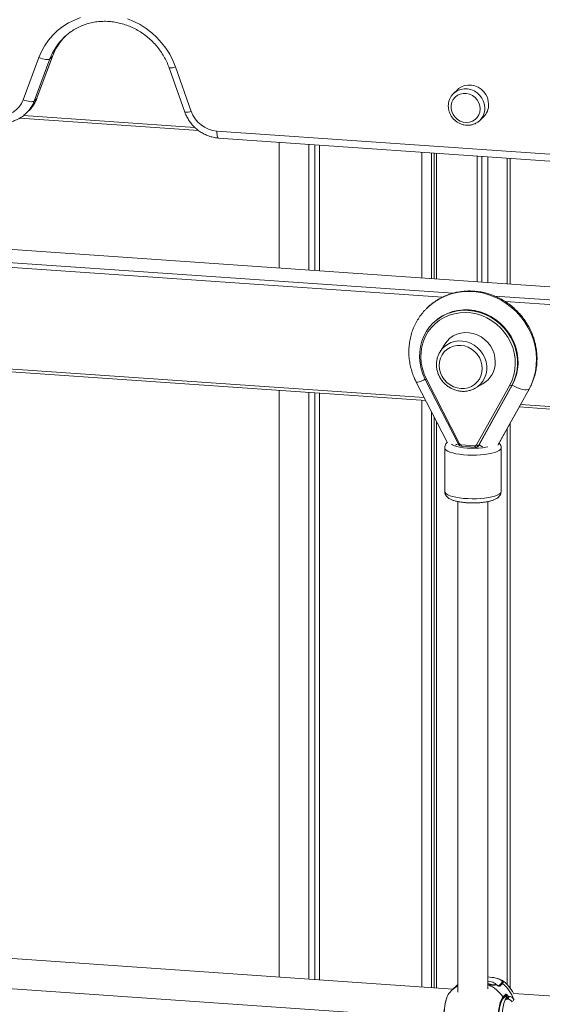
# Model space of a CAD drawing. Units: millimetres. Extents: x -5752 to 11448, y 1066 to 8576.
# Drawn here: x 9558 to 9836, y 2853 to 3377 of the extents above; entities that cross this region are included whole.
import ezdxf

# ---------------------------------------------------------------- set-up
doc = ezdxf.new("R2010")
doc.units = ezdxf.units.MM

msp = doc.modelspace()

# ---------------------------------------------------------------- linework, layer by layer
at = {"color": 7, "linetype": 'Continuous', "lineweight": 15}
for p, q in [((9581.76, 3367.9), (9581.36, 3367.52)), ((9559.71, 3334.41), (9568.08, 3356.83)), ((9573.91, 3356.11), (9565.54, 3333.69)), ((9566.83, 3334.94), (9575.2, 3357.36)), ((9566.98, 3335.16), (9575.35, 3357.58)), ((9573.91, 3356.11), (9575.2, 3357.36)), ((9637.27, 3351.37), (9645.64, 3327.79)), ((9640.69, 3351.79), (9649.06, 3328.21)), ((9565.54, 3333.69), (9566.83, 3334.94)), ((9790.62, 3339.72), (9788.55, 3337.72)), ((9557.96, 3324.65), (9652.86, 3318.07)), ((9561.28, 3327.18), (9560.8, 3326.73)), ((9561.28, 3327.18), (9562.57, 3328.43)), ((9802.45, 3323.34), (9804.52, 3325.34)), ((9662.68, 3317.74), (9932.46, 3299.03)), ((9663.63, 3314), (9933.41, 3295.29)), ((9695.83, 3311.76), (9695.83, 3244.93)), ((9711.57, 3310.67), (9711.57, 3243.84)), ((9714.75, 3310.45), (9714.75, 3243.62)), ((9717.22, 3310.28), (9717.22, 3243.44)), ((9771.74, 3306.5), (9771.74, 3239.66)), ((9776.77, 3306.15), (9776.77, 3239.32)), ((9778.31, 3306.05), (9778.31, 3239.21)), ((9779.47, 3305.96), (9779.47, 3239.13)), ((9801.19, 3304.46), (9801.19, 3237.62)), ((9803.66, 3304.29), (9803.66, 3237.45)), ((9806.85, 3304.07), (9806.85, 3237.23)), ((9817.11, 3303.35), (9817.11, 3236.52)), ((10352.48, 3199.39), (9258.26, 3275.27)), ((9778.03, 3215.97), (9777.78, 3215.72)), ((9783.84, 3204.35), (9781.39, 3200.42)), ((9781.39, 3200.42), (9781.91, 3201.19)), ((9548.16, 3190.1), (9773.76, 3174.46)), ((9768.74, 3184.21), (9785.32, 3151.96)), ((9773.49, 3185.56), (9791.12, 3151.27)), ((9774.12, 3185.77), (9791.75, 3151.48)), ((9800.13, 3181.02), (9804.14, 3183.34)), ((9695.83, 3179.86), (9695.83, 2867.85)), ((9711.57, 3178.77), (9711.57, 2866.76)), ((9714.75, 3178.55), (9714.75, 2866.54)), ((9717.22, 3178.38), (9717.22, 2866.37)), ((9800.8, 3150.85), (9818.43, 3182.69)), ((9819.55, 3182.43), (9801.91, 3150.59)), ((9819.8, 3182.68), (9802.17, 3150.84)), ((9812.33, 3150.94), (9828.87, 3180.81)), ((9771.74, 3174.6), (9771.74, 2862.59)), ((9776.77, 3168.6), (9776.77, 2862.24)), ((9823.45, 3171.01), (10049.04, 3155.36)), ((9778.31, 3165.61), (9778.31, 2862.13)), ((9779.47, 3163.34), (9779.47, 2862.05)), ((9817.11, 3159.56), (9817.11, 2863.86)), ((9783.86, 3149.29), (9783.86, 3126.11)), ((9792.6, 3150.91), (9799.95, 3150.4)), ((9792.79, 3150.16), (9800.14, 3149.65)), ((9801.59, 3150.17), (9802.24, 3150.79)), ((9813.86, 3126.11), (9813.86, 3149.29)), ((9790.86, 3120.73), (9790.86, 2859.91)), ((9806.86, 2861.63), (9806.86, 3120.73)), ((9788.24, 2861.44), (9545.16, 2878.3)), ((9790.86, 2863.98), (9787.71, 2860.94)), ((9812.65, 2863.29), (9814.07, 2864.67)), ((9814.65, 2864.43), (9813.23, 2863.06)), ((9545.45, 2862.24), (9783.36, 2845.74)), ((9814.86, 2857.36), (9816.28, 2858.74)), ((10063.52, 2842.35), (9820.45, 2859.21)), ((9816.48, 2858.14), (9815.05, 2856.77)), ((9816.48, 2856.64), (9816.48, 2858.14))]:
    msp.add_line(p, q, dxfattribs=at)
at = {"color": 8, "linetype": 'Continuous', "lineweight": 15}
for p, q in [((9575.35, 3357.58), (9575.2, 3357.36)), ((9566.98, 3335.16), (9566.83, 3334.94)), ((9559.9, 3325.99), (9650.97, 3319.67)), ((9818.59, 3303.25), (9818.59, 3236.41)), ((10352.48, 3199.32), (9258.12, 3275.21)), ((9535.21, 3249.03), (9788.27, 3231.48)), ((9782.71, 3229.4), (9540.67, 3246.18)), ((9810.5, 3229.94), (10063.56, 3212.39)), ((10058, 3210.3), (9815.96, 3227.09)), ((9548.94, 3191.52), (9772.97, 3175.98)), ((9828.69, 3180.57), (9812.16, 3150.71)), ((9819.55, 3182.43), (9819.8, 3182.68)), ((9828.87, 3180.8), (9828.69, 3180.57)), ((9824.23, 3172.42), (10048.26, 3156.89)), ((9818.59, 3162.24), (9818.59, 2862.16)), ((9801.91, 3150.59), (9802.17, 3150.84)), ((9806.92, 2863.89), (9806.86, 2863.95)), ((9812.48, 2863.3), (9812.65, 2863.29)), ((9819.65, 2854.77), (9819.54, 2854.95)), ((9820.63, 2856.08), (9820.82, 2855.73))]:
    msp.add_line(p, q, dxfattribs=at)
at = {"color": 7, "linetype": 'Continuous', "lineweight": 15, "flags": 128}
for points in [[(9568.08, 3356.83), (9569.48, 3360.08), (9571.19, 3363.17), (9573.19, 3366.06), (9575.46, 3368.72), (9578, 3371.15), (9580.76, 3373.31), (9583.73, 3375.19), (9586.89, 3376.76), (9590.2, 3378.02)], [(9615.13, 3377.46), (9618.57, 3376.05), (9621.88, 3374.33), (9625.03, 3372.32), (9628.01, 3370.03), (9630.77, 3367.49), (9633.3, 3364.71), (9635.58, 3361.73), (9637.58, 3358.56), (9639.29, 3355.24), (9640.69, 3351.79)], [(9573.91, 3356.11), (9573.57, 3355.91), (9573.07, 3355.78), (9572.43, 3355.75), (9571.66, 3355.81), (9570.82, 3355.95), (9569.91, 3356.17), (9568.99, 3356.47), (9568.08, 3356.83)], [(9807.23, 3331.86), (9807.05, 3333.7), (9806.54, 3335.5), (9805.69, 3337.19), (9804.56, 3338.71), (9803.17, 3340.01), (9801.58, 3341.04), (9799.85, 3341.76), (9798.03, 3342.15), (9796.19, 3342.19), (9794.41, 3341.88), (9792.74, 3341.23), (9791.24, 3340.27), (9790.62, 3339.72)], [(9802.71, 3329.49), (9802.53, 3331.17), (9801.99, 3332.79), (9801.13, 3334.28), (9799.98, 3335.57), (9798.6, 3336.61), (9797.05, 3337.33), (9795.4, 3337.72), (9793.73, 3337.74), (9792.12, 3337.41), (9790.64, 3336.73), (9789.37, 3335.73), (9788.36, 3334.47), (9787.66, 3333), (9787.3, 3331.4), (9787.3, 3329.73), (9787.66, 3328.07), (9788.36, 3326.51), (9789.37, 3325.1), (9790.64, 3323.93), (9792.12, 3323.05), (9793.73, 3322.49), (9795.4, 3322.28), (9797.05, 3322.44), (9798.6, 3322.95), (9799.98, 3323.79), (9801.13, 3324.93), (9801.99, 3326.3), (9802.53, 3327.85), (9802.71, 3329.49)], [(9565.54, 3333.69), (9565.2, 3333.49), (9564.7, 3333.37), (9564.05, 3333.33), (9563.29, 3333.39), (9562.44, 3333.53), (9561.54, 3333.75), (9560.62, 3334.05), (9559.71, 3334.41)], [(9773.52, 3185.62), (9772.27, 3188.42), (9771.34, 3191.32), (9770.73, 3194.28), (9770.47, 3197.27), (9770.54, 3200.25), (9770.96, 3203.18), (9771.71, 3206.01), (9772.78, 3208.72), (9774.17, 3211.27), (9775.85, 3213.62), (9777.8, 3215.74), (9780, 3217.61), (9782.41, 3219.2), (9785, 3220.49), (9787.75, 3221.47), (9790.61, 3222.11), (9793.55, 3222.42), (9796.53, 3222.38), (9799.51, 3222), (9802.45, 3221.29), (9805.32, 3220.25), (9808.06, 3218.89), (9810.66, 3217.24), (9813.07, 3215.32), (9815.27, 3213.15), (9817.22, 3210.75), (9818.9, 3208.17), (9820.28, 3205.43), (9821.36, 3202.57), (9822.11, 3199.63), (9822.53, 3196.65), (9822.6, 3193.66), (9822.33, 3190.7), (9821.73, 3187.82), (9820.8, 3185.05), (9819.55, 3182.43)], [(9818.43, 3182.69), (9819.67, 3185.29), (9820.58, 3188.04), (9821.16, 3190.9), (9821.39, 3193.83), (9821.27, 3196.79), (9820.8, 3199.75), (9820, 3202.65), (9818.87, 3205.45), (9817.42, 3208.13), (9815.68, 3210.64), (9813.68, 3212.95), (9811.43, 3215.03), (9808.97, 3216.84), (9806.34, 3218.36), (9803.56, 3219.58), (9800.69, 3220.47), (9797.75, 3221.02), (9794.8, 3221.22), (9791.86, 3221.08), (9788.99, 3220.59), (9786.21, 3219.76), (9783.58, 3218.6), (9781.12, 3217.13), (9778.88, 3215.37), (9776.87, 3213.34), (9775.13, 3211.07), (9773.68, 3208.59), (9772.55, 3205.94), (9771.75, 3203.15), (9771.28, 3200.26), (9771.17, 3197.32), (9771.4, 3194.35), (9771.97, 3191.41), (9772.88, 3188.54), (9774.12, 3185.77)], [(9778.03, 3215.97), (9778.06, 3215.99), (9780.25, 3217.86), (9782.67, 3219.45), (9785.26, 3220.74), (9788.01, 3221.72), (9790.87, 3222.36), (9793.81, 3222.67), (9796.79, 3222.63), (9799.77, 3222.25), (9802.71, 3221.54), (9805.58, 3220.5), (9808.32, 3219.14), (9810.92, 3217.49), (9813.33, 3215.57), (9815.53, 3213.4), (9817.48, 3211), (9819.16, 3208.42), (9820.54, 3205.68), (9821.62, 3202.82), (9822.37, 3199.88), (9822.78, 3196.9), (9822.86, 3193.91), (9822.59, 3190.95), (9821.99, 3188.07), (9821.06, 3185.3), (9819.8, 3182.68)], [(9810.76, 3195.05), (9810.59, 3197.27), (9810.09, 3199.46), (9809.26, 3201.58), (9808.13, 3203.56), (9806.71, 3205.37), (9805.06, 3206.96), (9803.2, 3208.3), (9801.17, 3209.35), (9799.03, 3210.08), (9796.83, 3210.49), (9794.61, 3210.56), (9792.44, 3210.29), (9790.35, 3209.68), (9788.4, 3208.76), (9786.64, 3207.54), (9785.1, 3206.04), (9783.84, 3204.35)], [(9803.84, 3191.51), (9803.67, 3193.51), (9803.15, 3195.47), (9802.31, 3197.34), (9801.17, 3199.05), (9799.75, 3200.56), (9798.12, 3201.82), (9796.31, 3202.79), (9794.38, 3203.44), (9792.39, 3203.75), (9790.4, 3203.72), (9788.48, 3203.33), (9786.67, 3202.61), (9785.03, 3201.58), (9783.62, 3200.27), (9782.48, 3198.71), (9781.63, 3196.96), (9781.12, 3195.07), (9780.94, 3193.09), (9781.12, 3191.09), (9781.63, 3189.13), (9782.48, 3187.26), (9783.62, 3185.55), (9785.03, 3184.04), (9786.67, 3182.78), (9788.48, 3181.81), (9790.4, 3181.16), (9792.39, 3180.85), (9794.38, 3180.89), (9796.31, 3181.27), (9798.12, 3181.99), (9799.75, 3183.02), (9801.17, 3184.33), (9802.31, 3185.89), (9803.15, 3187.64), (9803.67, 3189.53), (9803.84, 3191.51)], [(9773.52, 3185.62), (9773.49, 3185.58), (9773.49, 3185.56)], [(9828.69, 3180.57), (9828.16, 3180.26), (9827.38, 3180.12), (9826.39, 3180.15), (9825.23, 3180.36), (9823.94, 3180.74), (9822.57, 3181.26), (9821.17, 3181.92), (9819.8, 3182.68)], [(9791.08, 3151.43), (9790.13, 3151), (9789.58, 3150.77)], [(9804.17, 3149.76), (9803.54, 3150.07), (9802.17, 3150.84)], [(9806.86, 2865.74), (9807.9, 2865.56), (9808.64, 2865.39)], [(9806.88, 2867.95), (9807.78, 2867.87), (9809.63, 2867.64), (9811.28, 2867.33), (9812.68, 2866.94), (9813.79, 2866.5), (9814.56, 2866.01), (9814.73, 2865.84)], [(9786.04, 2859.09), (9785.74, 2858.65), (9785.23, 2857.62), (9784.76, 2856.28), (9784.33, 2854.68), (9783.98, 2852.87), (9783.7, 2850.92), (9783.51, 2848.89), (9783.41, 2846.85), (9783.41, 2844.87), (9783.51, 2843.02), (9783.7, 2841.36), (9783.98, 2839.95), (9784.33, 2838.83), (9784.6, 2838.29)], [(9814.86, 2835.92), (9814.33, 2835.59), (9813.82, 2835.64), (9813.35, 2836.06), (9812.93, 2836.85), (9812.57, 2837.96), (9812.29, 2839.38), (9812.1, 2841.04), (9812, 2842.89), (9812, 2844.87), (9812.1, 2846.91), (9812.29, 2848.94), (9812.57, 2850.89), (9812.93, 2852.69), (9813.35, 2854.3), (9813.82, 2855.64), (9814.33, 2856.67), (9814.86, 2857.36)]]:
    msp.add_lwpolyline(points, dxfattribs=at)
at = {"color": 8, "linetype": 'Continuous', "lineweight": 15, "flags": 128}
for points in [[(9788.61, 3337.78), (9789.17, 3338.27), (9790.67, 3339.23), (9792.34, 3339.88), (9794.12, 3340.19), (9795.96, 3340.15), (9797.78, 3339.76), (9799.51, 3339.04), (9801.1, 3338.01), (9802.49, 3336.71), (9803.62, 3335.19), (9804.47, 3333.5), (9804.98, 3331.7), (9805.16, 3329.86)], [(9663.63, 3314), (9663.48, 3314.05), (9663.25, 3314.28), (9663.06, 3314.69), (9662.89, 3315.26), (9662.78, 3315.98), (9662.7, 3316.82), (9662.68, 3317.74)], [(9774.19, 3223.37), (9775.72, 3224.8), (9778.31, 3226.82), (9781.11, 3228.55), (9784.09, 3229.98), (9787.21, 3231.09), (9790.46, 3231.88), (9793.79, 3232.33), (9797.16, 3232.43), (9800.56, 3232.2), (9803.94, 3231.62), (9807.27, 3230.71), (9810.51, 3229.48), (9813.64, 3227.93), (9816.62, 3226.09), (9819.42, 3223.97), (9822.01, 3221.59), (9824.36, 3218.98), (9826.46, 3216.16), (9828.28, 3213.17), (9829.8, 3210.03), (9831.02, 3206.77), (9831.9, 3203.43), (9832.45, 3200.04), (9832.67, 3196.63), (9832.54, 3193.25), (9832.07, 3189.92), (9831.27, 3186.67), (9830.14, 3183.55), (9828.69, 3180.57)], [(9781.91, 3201.19), (9782.17, 3201.53), (9783.6, 3203.05), (9785.27, 3204.29), (9787.13, 3205.24), (9789.14, 3205.86), (9791.25, 3206.15), (9793.4, 3206.08), (9795.54, 3205.68), (9797.61, 3204.93), (9799.55, 3203.88), (9801.32, 3202.53), (9802.88, 3200.93), (9804.17, 3199.12), (9805.17, 3197.15), (9805.85, 3195.06), (9806.2, 3192.91), (9806.2, 3190.76), (9805.85, 3188.66), (9805.17, 3186.66), (9804.17, 3184.82), (9802.88, 3183.19), (9801.32, 3181.81), (9800, 3180.95)], [(9768.74, 3184.21), (9768.76, 3184.18), (9769.03, 3184.13), (9769.57, 3184.22), (9770.34, 3184.45), (9771.33, 3184.81), (9772.49, 3185.29), (9773.47, 3185.73)], [(9813.86, 3149.29), (9813.83, 3149.02), (9813.49, 3148.43), (9812.81, 3147.86), (9811.81, 3147.33), (9810.5, 3146.84), (9808.91, 3146.41), (9807.1, 3146.04), (9805.09, 3145.76), (9802.93, 3145.55), (9800.68, 3145.43), (9798.38, 3145.41), (9796.1, 3145.47), (9793.88, 3145.63), (9791.78, 3145.87), (9789.85, 3146.19), (9788.12, 3146.58), (9786.65, 3147.03), (9785.46, 3147.54), (9784.59, 3148.09), (9784.05, 3148.67), (9783.86, 3149.26), (9783.86, 3149.29)], [(9787.51, 3151.18), (9787.99, 3150.87), (9789.03, 3150.4), (9790.38, 3149.99), (9791.98, 3149.64), (9793.79, 3149.37), (9795.76, 3149.19), (9797.82, 3149.09), (9799.91, 3149.09), (9801.97, 3149.19), (9803.93, 3149.37), (9805.75, 3149.64), (9806.75, 3149.84)], [(9792.6, 3150.91), (9792.61, 3150.72), (9792.62, 3150.56), (9792.65, 3150.41), (9792.68, 3150.3), (9792.72, 3150.21), (9792.76, 3150.17), (9792.79, 3150.16)], [(9799.95, 3150.4), (9799.95, 3150.21), (9799.97, 3150.05), (9799.99, 3149.9), (9800.02, 3149.79), (9800.06, 3149.71), (9800.11, 3149.66), (9800.14, 3149.65)], [(9783.86, 3126.11), (9783.86, 3126.08), (9784.05, 3125.49), (9784.59, 3124.91), (9785.46, 3124.36), (9786.65, 3123.85), (9788.12, 3123.4), (9789.85, 3123), (9791.78, 3122.68), (9793.88, 3122.44), (9796.1, 3122.29), (9798.38, 3122.23), (9800.68, 3122.25), (9802.93, 3122.37), (9805.09, 3122.57), (9807.1, 3122.86), (9808.91, 3123.22), (9810.5, 3123.65), (9811.81, 3124.14), (9812.81, 3124.68), (9813.49, 3125.25), (9813.83, 3125.83), (9813.86, 3126.11)], [(9814.07, 2864.67), (9814.4, 2865.16), (9814.37, 2865.66), (9813.98, 2866.15), (9813.26, 2866.62), (9812.21, 2867.04), (9811.05, 2867.37)], [(9814.73, 2865.84), (9814.97, 2865.49), (9815, 2864.96), (9814.65, 2864.43)], [(9815.05, 2856.77), (9814.56, 2856.11), (9814.38, 2855.8)], [(9815.99, 2855.76), (9816, 2855.8), (9816.48, 2856.64)]]:
    msp.add_lwpolyline(points, dxfattribs=at)
at = {"color": 8, "linetype": 'Continuous', "lineweight": 15}
for centre, radius, start, end in [((9602.78, 3345.39), 30.8, 134.0646, 159.6249), ((9604.11, 3346.62), 30.84, 135.7061, 159.6123), ((9638.33, 3356.8), 5.54, 258.9438, 295.1826), ((9550.35, 3341.06), 17.58, 314.0521, 339.6376), ((9549.05, 3339.81), 17.58, 314.0521, 339.6376), ((9796.18, 3329.77), 8.98, 314.2897, 0.5984), ((9646.71, 3333.22), 5.53, 258.9002, 295.2025), ((9773.37, 3186.97), 1.41, 274.6392, 301.7778), ((9791.01, 3152.67), 1.41, 274.5815, 301.8356), ((9805.57, 2855.56), 9.01, 65.3442, 81.7612), ((9808.14, 2861.47), 3.95, 38.7699, 82.7743), ((9810.66, 2863.06), 0.91, 52.6798, 120.1632), ((9811.13, 2863.8), 0.085, 343.4827, 48.3226), ((9798.93, 2849.32), 16.15, 119.9743, 133.9993), ((9815.64, 2856.61), 0.839, 325.1303, 2.147), ((9816.21, 2856.73), 1, 321.037, 6.8123), ((9816.94, 2857.06), 0.969, 300.2902, 29.6789)]:
    msp.add_arc(centre, radius, start, end, dxfattribs=at)
at = {"color": 7, "linetype": 'Continuous', "lineweight": 15}
for centre, radius, start, end in [((9547.22, 3339.12), 13.35, 265.1591, 339.3329), ((9798.23, 3331.77), 9, 314.3061, 0.5434), ((9663.95, 3333.48), 15.8, 199.4744, 265.3649), ((9797.36, 3194.9), 13.4, 300.3873, 0.6236), ((9819.25, 3183.66), 1.26, 229.7978, 283.4971), ((9792.69, 3151.95), 1.05, 206.988, 265.4194), ((9800.02, 3151.29), 0.892, 265.2265, 330.6786), ((9801.61, 3151.81), 1.26, 229.7901, 283.5047), ((9800.38, 3151.43), 1.75, 313.9657, 331.0444), ((9805.1, 2841.26), 26.78, 77.1583, 86.2142), ((9798.8, 2845.93), 19.71, 35.4519, 65.6762), ((9810.72, 2862.98), 1, 86.0329, 120.0613), ((9810.72, 2862.98), 1, 61.9543, 86.0329), ((9814, 2863.64), 1.03, 50.4288, 85.7176), ((9803.93, 2850.88), 18.5, 26.75, 55.9164), ((9802.19, 2849.2), 19.68, 20.4614, 50.7229), ((9800.57, 2847.63), 18.5, 134.007, 141.7469), ((9812.57, 2862.26), 1.03, 50.4288, 85.7176), ((9815.45, 2858.14), 1.03, 0.3416, 35.7508), ((9819.75, 2846.3), 36.4, 165.2229, 186.8428), ((9842.34, 2844.76), 30.06, 158.4505, 193.9166), ((9840.28, 2846.67), 25.93, 159.4868, 193.6953), ((9814.03, 2856.76), 1.03, 0.3416, 35.7508), ((9816.96, 2857.1), 1, 271.4148, 298.4387), ((9816.37, 2858.15), 1.54, 302.5568, 336.6798), ((9819.43, 2856.15), 1.2, 275.3515, 356.7114)]:
    msp.add_arc(centre, radius, start, end, dxfattribs=at)
for points, knots in [([(9581.76, 3367.89), (9582.48, 3368.52), (9583.96, 3369.84), (9586.46, 3371.53), (9589.17, 3373.02), (9592.03, 3374.22), (9595.01, 3375.14), (9598.09, 3375.76), (9601.24, 3376.08), (9604.43, 3376.1), (9607.62, 3375.81), (9610.8, 3375.22), (9613.93, 3374.34), (9616.99, 3373.17), (9619.94, 3371.72), (9622.76, 3370.01), (9625.43, 3368.05), (9627.92, 3365.87), (9630.21, 3363.47), (9632.29, 3360.88), (9634.12, 3358.13), (9635.7, 3355.24), (9636.69, 3352.96), (9637.17, 3351.66), (9637.27, 3351.37)], [0, 0, 0, 0, 0.04458, 0.092197, 0.139791, 0.18734, 0.234828, 0.282244, 0.329582, 0.37684, 0.424022, 0.471133, 0.518182, 0.565176, 0.612125, 0.659037, 0.705919, 0.752779, 0.799623, 0.846461, 0.893294, 0.940132, 0.986982, 1, 1, 1, 1]), ([(9575.35, 3357.58), (9575.53, 3358.05), (9576.09, 3359.49), (9577.23, 3361.79), (9578.87, 3364.4), (9580.5, 3366.55), (9581.68, 3367.75), (9582.14, 3368.21)], [0, 0, 0, 0, 0.118316, 0.360094, 0.602171, 0.844613, 1, 1, 1, 1]), ([(9562.56, 3328.45), (9562.67, 3328.54), (9563.38, 3329.16), (9564.47, 3330.52), (9565.78, 3332.47), (9566.55, 3334.06), (9566.9, 3334.97), (9566.98, 3335.16)], [0, 0, 0, 0, 0.052397, 0.347699, 0.642826, 0.923535, 1, 1, 1, 1]), ([(9788.64, 3337.75), (9788.47, 3337.61), (9787.88, 3337.1), (9787.1, 3335.98), (9786.34, 3334.47), (9785.88, 3332.82), (9785.72, 3331.11), (9785.87, 3329.37), (9786.32, 3327.67), (9787.06, 3326.06), (9788.07, 3324.58), (9789.31, 3323.29), (9790.76, 3322.23), (9792.36, 3321.44), (9794.06, 3320.93), (9795.81, 3320.73), (9797.54, 3320.85), (9799.22, 3321.27), (9800.76, 3322.01), (9801.84, 3322.72), (9802.33, 3323.25), (9802.43, 3323.37)], [0, 0, 0, 0, 0.02204, 0.078138, 0.134199, 0.190298, 0.246517, 0.302895, 0.359449, 0.416176, 0.473051, 0.530036, 0.587101, 0.644192, 0.701263, 0.758259, 0.815126, 0.871816, 0.928306, 0.984603, 1, 1, 1, 1]), ([(9547.04, 3322.08), (9547.53, 3322.06), (9548.85, 3322), (9550.98, 3322.16), (9553.37, 3322.64), (9555.67, 3323.43), (9557.83, 3324.51), (9559.54, 3325.62), (9560.44, 3326.45), (9560.76, 3326.74)], [0, 0, 0, 0, 0.0985951, 0.2622034, 0.4255966, 0.5885318, 0.7510201, 0.9130993, 1, 1, 1, 1]), ([(9645.64, 3327.79), (9645.82, 3327.33), (9646.29, 3326.08), (9647.3, 3324.15), (9648.71, 3322.06), (9650.37, 3320.14), (9652.25, 3318.44), (9654.31, 3316.98), (9656.53, 3315.78), (9658.88, 3314.87), (9661.25, 3314.25), (9662.85, 3314.08), (9663.63, 3314)], [0, 0, 0, 0, 0.062388, 0.166948, 0.27166, 0.376521, 0.481493, 0.58653, 0.691576, 0.796583, 0.901496, 1, 1, 1, 1]), ([(9828.87, 3180.81), (9829.17, 3181.37), (9829.97, 3182.87), (9831.03, 3185.43), (9831.97, 3188.47), (9832.61, 3191.62), (9832.94, 3194.82), (9832.97, 3198.06), (9832.69, 3201.31), (9832.1, 3204.53), (9831.22, 3207.7), (9830.04, 3210.79), (9828.57, 3213.77), (9826.84, 3216.62), (9824.85, 3219.3), (9822.62, 3221.8), (9820.18, 3224.08), (9817.54, 3226.14), (9814.73, 3227.94), (9811.77, 3229.47), (9808.7, 3230.73), (9805.53, 3231.69), (9802.3, 3232.34), (9799.04, 3232.69), (9795.78, 3232.72), (9792.55, 3232.44), (9789.38, 3231.85), (9786.3, 3230.96), (9783.33, 3229.78), (9780.51, 3228.31), (9777.86, 3226.57), (9775.75, 3224.9), (9774.61, 3223.74), (9774.21, 3223.33)], [0, 0, 0, 0, 0.019922, 0.052767, 0.085639, 0.118557, 0.151528, 0.184557, 0.217644, 0.25079, 0.283991, 0.317242, 0.350538, 0.383872, 0.417239, 0.45063, 0.484041, 0.517461, 0.550883, 0.584299, 0.6177, 0.651078, 0.684424, 0.717729, 0.750984, 0.784184, 0.817321, 0.850395, 0.883405, 0.916356, 0.949254, 0.982109, 1, 1, 1, 1]), ([(9774.21, 3223.33), (9773.86, 3223), (9772.76, 3221.94), (9771.14, 3219.92), (9769.37, 3217.3), (9767.88, 3214.5), (9766.66, 3211.56), (9765.73, 3208.51), (9765.1, 3205.36), (9764.78, 3202.16), (9764.76, 3198.92), (9765.05, 3195.67), (9765.65, 3192.45), (9766.55, 3189.28), (9767.6, 3186.53), (9768.41, 3184.88), (9768.74, 3184.21)], [0, 0, 0, 0, 0.0344956, 0.1102763, 0.1860459, 0.2618397, 0.337686, 0.4136172, 0.489656, 0.5658175, 0.642111, 0.7185431, 0.7951063, 0.8717988, 0.9486043, 1, 1, 1, 1]), ([(9781.93, 3201.19), (9781.6, 3200.71), (9780.89, 3199.68), (9780.13, 3197.91), (9779.64, 3195.97), (9779.43, 3194.59), (9779.47, 3193.87), (9779.47, 3193.83)], [0, 0, 0, 0, 0.224731, 0.477505, 0.73052, 0.983926, 1, 1, 1, 1]), ([(9779.47, 3193.83), (9779.48, 3193.19), (9779.5, 3191.88), (9779.92, 3189.9), (9780.61, 3187.94), (9781.6, 3186.1), (9782.84, 3184.4), (9784.31, 3182.89), (9785.98, 3181.62), (9787.82, 3180.59), (9789.77, 3179.85), (9791.79, 3179.41), (9793.84, 3179.27), (9795.87, 3179.44), (9797.82, 3179.94), (9799.2, 3180.47), (9799.88, 3180.9), (9799.99, 3180.97)], [0, 0, 0, 0, 0.0658818, 0.1363573, 0.2069686, 0.2776975, 0.3485225, 0.4194181, 0.4903644, 0.5613248, 0.6322688, 0.7031653, 0.7739776, 0.8446716, 0.9152203, 0.9856086, 1, 1, 1, 1]), ([(9785.19, 3152.22), (9785.04, 3152.08), (9784.66, 3151.72), (9784.21, 3150.95), (9783.88, 3150.08), (9783.9, 3149.51), (9783.91, 3149.3)], [0, 0, 0, 0, 0.205527, 0.517467, 0.817666, 1, 1, 1, 1]), ([(9813.84, 3149.29), (9813.85, 3149.37), (9813.89, 3149.81), (9813.66, 3150.59), (9813.29, 3151.38), (9812.97, 3151.75), (9812.85, 3151.88)], [0, 0, 0, 0, 0.08485, 0.448746, 0.797607, 1, 1, 1, 1]), ([(9791.12, 3151.27), (9791.22, 3151.11), (9791.45, 3150.75), (9792.03, 3150.3), (9792.53, 3150.21), (9792.79, 3150.16)], [0, 0, 0, 0, 0.260835, 0.622049, 1, 1, 1, 1]), ([(9800.14, 3149.65), (9800.32, 3149.65), (9800.75, 3149.66), (9801.27, 3149.87), (9801.5, 3150.12), (9801.57, 3150.19)], [0, 0, 0, 0, 0.34959, 0.814438, 1, 1, 1, 1]), ([(9783.91, 3126.11), (9783.9, 3125.94), (9783.87, 3125.41), (9784.15, 3124.57), (9784.65, 3123.7), (9785.32, 3122.98), (9786.17, 3122.35), (9787.29, 3121.76), (9788.73, 3121.23), (9790.46, 3120.78), (9792.33, 3120.44), (9794.3, 3120.2), (9796.33, 3120.05), (9798.4, 3119.99), (9800.48, 3120.01), (9802.52, 3120.12), (9804.49, 3120.32), (9806.35, 3120.6), (9808.08, 3120.98), (9809.67, 3121.46), (9811.01, 3122.03), (9812.08, 3122.7), (9812.88, 3123.45), (9813.46, 3124.31), (9813.82, 3125.21), (9813.83, 3125.82), (9813.84, 3126.08)], [0, 0, 0, 0, 0.015206, 0.0465093, 0.076863, 0.1086385, 0.1445811, 0.188396, 0.2418034, 0.2951333, 0.3455742, 0.3944338, 0.4424844, 0.4901356, 0.5376475, 0.5852074, 0.6329766, 0.6812171, 0.7303229, 0.7810198, 0.8347718, 0.8793121, 0.9146466, 0.946845, 0.9776717, 1, 1, 1, 1]), ([(9810.2, 2863.85), (9810.16, 2863.82), (9810.06, 2863.77), (9809.54, 2863.7), (9808.75, 2863.72), (9807.81, 2863.83), (9807.06, 2863.95), (9806.72, 2864)], [0, 0, 0, 0, 0.169409, 0.369055, 0.58108, 0.808511, 1, 1, 1, 1]), ([(9811.21, 2863.78), (9810.79, 2863.66), (9809.94, 2863.42), (9808.25, 2863.67), (9807.18, 2863.85), (9806.92, 2863.89)], [0, 0, 0, 0, 0.429694, 0.863794, 1, 1, 1, 1]), ([(9812.49, 2863.27), (9812.49, 2863.27), (9812.5, 2863.27), (9812.45, 2863.27), (9812.35, 2863.31), (9812.15, 2863.39), (9811.76, 2863.56), (9811.42, 2863.74), (9811.2, 2863.86), (9811.19, 2863.87)], [0, 0, 0, 0, 0.03127, 0.102394, 0.201125, 0.343184, 0.580687, 0.986478, 1, 1, 1, 1]), ([(9812.59, 2863.11), (9812.45, 2863.17), (9812.02, 2863.34), (9811.53, 2863.61), (9811.21, 2863.78)], [0, 0, 0, 0, 0.335122, 1, 1, 1, 1]), ([(9812.65, 2863.29), (9812.64, 2863.28), (9812.61, 2863.27), (9812.54, 2863.26), (9812.49, 2863.27), (9812.48, 2863.27)], [0, 0, 0, 0, 0.3734893, 0.8445858, 1, 1, 1, 1]), ([(9813.23, 2863.06), (9813.17, 2863.03), (9813.12, 2863), (9812.95, 2863.01), (9812.8, 2863.04), (9812.64, 2863.09), (9812.59, 2863.11)], [0, 0, 0, 0, 0.4099, 0.421875, 0.846553, 1, 1, 1, 1]), ([(9816.28, 2858.74), (9816.34, 2858.76), (9816.39, 2858.79), (9816.54, 2858.76), (9816.66, 2858.71), (9816.78, 2858.62), (9816.82, 2858.59)], [0, 0, 0, 0, 0.409877, 0.421849, 0.846501, 1, 1, 1, 1]), ([(9816.82, 2858.59), (9816.93, 2858.5), (9817.26, 2858.23), (9817.58, 2857.81), (9817.79, 2857.54)], [0, 0, 0, 0, 0.335057, 1, 1, 1, 1]), ([(9815.95, 2855.44), (9815.95, 2855.45), (9816.06, 2855.73), (9816.19, 2855.93), (9816.3, 2856.09), (9816.32, 2856.12)], [0, 0, 0, 0, 0.0317837, 0.7929083, 1, 1, 1, 1]), ([(9816.2, 2856), (9816.2, 2856), (9816.2, 2856), (9816.3, 2856.04), (9816.51, 2856.07), (9816.75, 2856.09), (9816.93, 2856.1), (9816.98, 2856.1)], [0, 0, 0, 0, 0.123548, 0.340613, 0.557944, 0.865578, 1, 1, 1, 1]), ([(9816.48, 2858.14), (9816.49, 2858.15), (9816.51, 2858.16), (9816.59, 2858.12), (9816.72, 2857.95), (9816.95, 2857.52), (9817.1, 2857.11), (9817.2, 2856.85)], [0, 0, 0, 0, 0.057007, 0.128785, 0.279715, 0.546682, 1, 1, 1, 1]), ([(9816.48, 2856.64), (9816.48, 2856.65), (9816.52, 2856.71), (9816.63, 2856.79), (9816.88, 2856.85), (9817.09, 2856.85), (9817.2, 2856.85)], [0, 0, 0, 0, 0.054474, 0.368656, 0.68404, 1, 1, 1, 1]), ([(9817.45, 2856.22), (9817.43, 2856.23), (9817.41, 2856.23), (9817.48, 2856.22), (9817.48, 2856.22)], [0, 0, 0, 0, 0.9700591, 1, 1, 1, 1]), ([(9817.79, 2857.54), (9818.14, 2857.59), (9818.84, 2857.7), (9819.94, 2856.9), (9820.5, 2856.24), (9820.63, 2856.08)], [0, 0, 0, 0, 0.429678, 0.863781, 1, 1, 1, 1])]:
    msp.add_open_spline(points, degree=3, knots=knots, dxfattribs=at)
at = {"color": 8, "linetype": 'Continuous', "lineweight": 15}
msp.add_open_spline([(9819.54, 2854.95), (9819.42, 2855.08), (9818.9, 2855.63), (9818.12, 2856.18), (9817.66, 2856.13), (9817.53, 2856.12)], degree=3, knots=[0, 0, 0, 0, 0.180646, 0.76169, 1, 1, 1, 1], dxfattribs=at)

doc.saveas('drawing.dxf')
